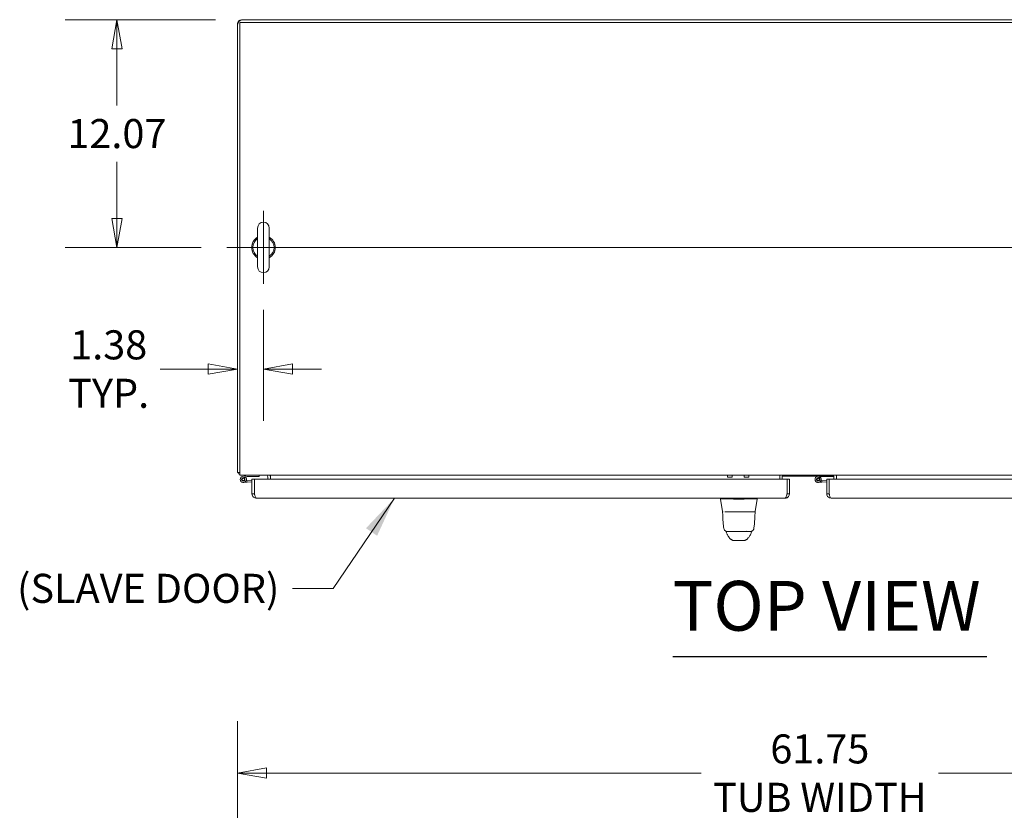
# Model space of a CAD drawing. Units: inches. Extents: x 13 to 362, y 10 to 224.
# Drawn here: x 81 to 133, y 182 to 224 of the extents above; entities that cross this region are included whole.
import ezdxf

# ---------------------------------------------------------------- set-up
doc = ezdxf.new("R2010")
doc.units = ezdxf.units.IN
doc.header["$LTSCALE"] = 22
doc.header["$MEASUREMENT"] = 0
doc.layers.get('0').update_dxf_attribs({"lineweight": 0})
for name, color, linetype, lineweight in [('Center Mark (ANSI)', 7, 'Continuous', 5), ('Centerline (ANSI)', 7, 'Continuous', 5), ('Dimension (ANSI)', 7, 'Continuous', 5), ('Symbol (ANSI)', 7, 'Continuous', 5), ('Visible (ANSI)', 7, 'Continuous', 5), ('Visible Narrow (ANSI)', 7, 'Continuous', 5)]:
    doc.layers.add(name, color=color, linetype=linetype, lineweight=lineweight)
doc.styles.add('ROMANS', font='tahoma.ttf')
doc.styles.add('Text Style168', font='tahoma.ttf')
doc.dimstyles.new('Default (ANSI)', dxfattribs={"dimscale": 22, "dimtxt": 0.07, "dimasz": 0.07, "dimexe": 0.125, "dimexo": 0.0625, "dimgap": 0.031496, "dimtad": 0, "dimtih": 1, "dimtoh": 1, "dimrnd": 1e-08, "dimzin": 0, "dimdsep": 46, "dimtxsty": 'ROMANS', "dimblk": 'Filled-1', "dimcen": 0.09, "dimdle": 0.393701, "dimclrd": 256, "dimclre": 256, "dimclrt": 256, "dimadec": 0, "dimazin": 0, "dimtfac": 0.928571, "dimtofl": 0, "dimtmove": 0, "dimatfit": 3, "dimfxl": 1, "dimtolj": 1, "dimtzin": 0, "dimlwd": -1, "dimlwe": -1, "dimarcsym": 0})
doc.dimstyles.new('Default (ANSI)$7', dxfattribs={"dimscale": 22, "dimtxt": 0.07, "dimasz": 0.098425, "dimexe": 0.125, "dimexo": 0.0625, "dimgap": 0.031496, "dimtad": 0, "dimtih": 1, "dimtoh": 1, "dimrnd": 1e-08, "dimzin": 0, "dimdsep": 46, "dimtxsty": 'ROMANS', "dimblk": 'Filled-1', "dimcen": 0.09, "dimdle": 0.393701, "dimclrd": 256, "dimclre": 256, "dimclrt": 256, "dimadec": 0, "dimazin": 0, "dimtfac": 0.928571, "dimtofl": 0, "dimtmove": 0, "dimatfit": 3, "dimfxl": 1, "dimtolj": 1, "dimtzin": 0, "dimlwd": -1, "dimlwe": -1, "dimarcsym": 0})

# ---------------------------------------------------------------- blocks, each defined once
blk = doc.blocks.new('Filled-1')
at = {"color": 0}
for p, q in [((0, 0), (-1, 0.179)), ((-1, 0.179), (-1, -0.179)), ((-1, 0), (0, 0)), ((-1, -0.179), (0, 0))]:
    blk.add_line(p, q, dxfattribs=at)
at = {"color": 0, "flags": 128}
blk.add_lwpolyline([(-1, -0.179), (0, 0), (-1, 0.179), (-1, -0.179)], dxfattribs=at)
at = {"color": 0}
blk.add_solid([(-1, -0.179), (0, 0), (-1, 0.179), (-1, -0.179)], dxfattribs=at)
blk = doc.blocks.new('*D18')
at = {"layer": 'Defpoints', "color": 0, "transparency": 16777216}
for p in [(121.45, 177.744), (92.95, 170.596), (121.45, 170.596)]:
    blk.add_point(p, dxfattribs=at)
at = {"layer": 'Dimension (ANSI)', "transparency": 16777216}
for p, q in [((92.95, 171.971), (92.95, 180.494)), ((121.45, 171.971), (121.45, 180.494)), ((94.49, 177.744), (100.056, 177.744)), ((119.91, 177.744), (114.344, 177.744))]:
    blk.add_line(p, q, dxfattribs=at)
at = {"layer": 'Dimension (ANSI)', "transparency": 16777216, "xscale": 1.54000000655651, "yscale": 1.54000000655651, "zscale": 1.54000000655651, "rotation": 180}
blk.add_blockref('Filled-1', (92.95, 177.744), dxfattribs=at)
at = {"layer": 'Dimension (ANSI)', "transparency": 16777216, "xscale": 1.54000000655651, "yscale": 1.54000000655651, "zscale": 1.54000000655651}
blk.add_blockref('Filled-1', (121.45, 177.744), dxfattribs=at)
at = {"layer": 'Dimension (ANSI)', "transparency": 16777216, "insert": (107.2, 177.744), "char_height": 1.54, "attachment_point": 5, "style": 'ROMANS'}
blk.add_mtext('\\A1;\\fTahoma|b0|i0;\\H1.5400;28.50 (2 PL.)\\P\\fTahoma|b0|i0;\\H1.5400;DOOR WIDTH', dxfattribs=at)
blk = doc.blocks.new('*D22')
at = {"layer": 'Defpoints', "color": 0, "transparency": 16777216}
for p in [(153.93, 183.659), (92.18, 171.284), (153.93, 171.284)]:
    blk.add_point(p, dxfattribs=at)
at = {"layer": 'Dimension (ANSI)', "transparency": 16777216}
for p, q in [((92.18, 172.659), (92.18, 186.409)), ((153.93, 172.659), (153.93, 186.409)), ((93.72, 183.659), (116.77, 183.659)), ((152.39, 183.659), (129.34, 183.659))]:
    blk.add_line(p, q, dxfattribs=at)
at = {"layer": 'Dimension (ANSI)', "transparency": 16777216, "xscale": 1.54000000655651, "yscale": 1.54000000655651, "zscale": 1.54000000655651, "rotation": 180}
blk.add_blockref('Filled-1', (92.18, 183.659), dxfattribs=at)
at = {"layer": 'Dimension (ANSI)', "transparency": 16777216, "xscale": 1.54000000655651, "yscale": 1.54000000655651, "zscale": 1.54000000655651}
blk.add_blockref('Filled-1', (153.93, 183.659), dxfattribs=at)
at = {"layer": 'Dimension (ANSI)', "transparency": 16777216, "insert": (123.055, 183.659), "char_height": 1.54, "attachment_point": 5, "style": 'ROMANS'}
blk.add_mtext('\\A1;\\fTahoma|b0|i0;\\H1.5400;61.75\\P\\fTahoma|b0|i0;\\H1.5400;TUB WIDTH', dxfattribs=at)
blk = doc.blocks.new('*D25')
at = {"layer": 'Defpoints', "color": 0, "transparency": 16777216}
for p in [(92.399, 223.591), (85.795, 211.519), (91.629, 211.519)]:
    blk.add_point(p, dxfattribs=at)
at = {"layer": 'Dimension (ANSI)', "transparency": 16777216}
for p, q in [((91.024, 223.591), (83.045, 223.591)), ((85.795, 222.051), (85.795, 219.05)), ((85.795, 213.059), (85.795, 216.06)), ((90.254, 211.519), (83.045, 211.519))]:
    blk.add_line(p, q, dxfattribs=at)
at = {"layer": 'Dimension (ANSI)', "transparency": 16777216, "xscale": 1.54000000655651, "yscale": 1.54000000655651, "zscale": 1.54000000655651}
for p, rotation in [((85.795, 223.591), 90), ((85.795, 211.519), 270)]:
    blk.add_blockref('Filled-1', p, dxfattribs=dict(at, rotation=rotation))
at = {"layer": 'Dimension (ANSI)', "transparency": 16777216, "insert": (85.795, 217.555), "char_height": 1.54, "attachment_point": 5, "style": 'ROMANS'}
blk.add_mtext('\\A1;12.07', dxfattribs=at)
blk = doc.blocks.new('*D26')
at = {"layer": 'Defpoints', "color": 0, "transparency": 16777216}
for p in [(93.564, 209.584), (93.564, 205.074), (92.18, 199.591)]:
    blk.add_point(p, dxfattribs=at)
at = {"layer": 'Dimension (ANSI)', "transparency": 16777216}
for p, q in [((93.564, 208.209), (93.564, 202.324)), ((90.64, 205.074), (88.088, 205.074)), ((95.104, 205.074), (96.644, 205.074))]:
    blk.add_line(p, q, dxfattribs=at)
at = {"layer": 'Dimension (ANSI)', "transparency": 16777216, "xscale": 1.54000000655651, "yscale": 1.54000000655651, "zscale": 1.54000000655651}
blk.add_blockref('Filled-1', (92.18, 205.074), dxfattribs=at)
at = {"layer": 'Dimension (ANSI)', "transparency": 16777216, "xscale": 1.54000000655651, "yscale": 1.54000000655651, "zscale": 1.54000000655651, "rotation": 180}
blk.add_blockref('Filled-1', (93.564, 205.074), dxfattribs=at)
at = {"layer": 'Dimension (ANSI)', "transparency": 16777216, "insert": (85.361, 205.074), "char_height": 1.54, "attachment_point": 5, "style": 'ROMANS'}
blk.add_mtext('\\A1;\\fTahoma|b0|i0;\\H1.5400;1.38\\P\\fTahoma|b0|i0;\\H1.5400;TYP.', dxfattribs=at)

msp = doc.modelspace()

# ---------------------------------------------------------------- linework, layer by layer
at = {"layer": 'Center Mark (ANSI)', "linetype": 'Continuous'}
msp.add_line((93.56377, 213.45448), (93.56377, 209.58448), dxfattribs=at)
at = {"layer": 'Centerline (ANSI)', "linetype": 'Continuous'}
msp.add_line((91.62877, 211.51948), (154.48077, 211.51948), dxfattribs=at)
at = {"layer": 'Symbol (ANSI)', "lineweight": 30}
msp.add_line((115.25679, 189.8441), (131.91404, 189.8441), dxfattribs=at)
at = {"layer": 'Visible (ANSI)'}
for p, q in [((92.31377, 199.68473), (92.31377, 223.44798)), ((92.31377, 223.44798), (153.79577, 223.44798)), ((92.39852, 223.59098), (100.17977, 223.59098)), ((153.63952, 223.58198), (92.47002, 223.58198)), ((100.17977, 223.58198), (100.17977, 223.59098)), ((92.17977, 223.29173), (92.17977, 223.37223)), ((92.17977, 223.29173), (92.17977, 199.59098)), ((93.25377, 212.54948), (93.25377, 210.48948)), ((93.87377, 210.48948), (93.87377, 212.54948)), ((92.31377, 199.59098), (92.17977, 199.59098)), ((92.31377, 199.45698), (92.31377, 199.68473)), ((92.31377, 199.45698), (153.79577, 199.45698)), ((92.45173, 199.38553), (92.70202, 199.45698)), ((92.6952, 199.38198), (92.60283, 199.35347)), ((93.32702, 199.38198), (92.6952, 199.38198)), ((93.32702, 199.45698), (93.32702, 199.38198)), ((93.92977, 199.45698), (93.92977, 199.36323)), ((120.92977, 199.45698), (120.92977, 199.36323)), ((121.05477, 199.40348), (121.05477, 199.23159)), ((123.80477, 199.40348), (121.05477, 199.40348)), ((122.92048, 199.38553), (122.98335, 199.40348)), ((123.16395, 199.38198), (123.07158, 199.35347)), ((123.79577, 199.38198), (123.16395, 199.38198)), ((123.79577, 199.40348), (123.79577, 199.38198)), ((123.80477, 199.23159), (123.80477, 199.40348)), ((123.92977, 199.45698), (123.92977, 199.36323)), ((92.47672, 199.31455), (92.60283, 199.35347)), ((92.69095, 199.07848), (92.51166, 199.06252)), ((92.60283, 199.35347), (92.54816, 199.30092)), ((92.64275, 199.14949), (92.6843, 199.15319)), ((92.6843, 199.15319), (92.95043, 199.17689)), ((92.6843, 199.15319), (92.69095, 199.07848)), ((92.95043, 199.10159), (92.69095, 199.07848)), ((92.95043, 199.23159), (92.95043, 198.45934)), ((93.08443, 199.23159), (92.95043, 199.23159)), ((93.08443, 198.45934), (93.08443, 199.23159)), ((93.08513, 198.45934), (93.08513, 199.23159)), ((93.08513, 199.23159), (121.31572, 199.23159)), ((93.79577, 199.23159), (93.79577, 199.36323)), ((93.92977, 199.36323), (93.92977, 199.23159)), ((118.16117, 199.33988), (118.41117, 199.33988)), ((119.03717, 199.33988), (119.28717, 199.33988)), ((120.92977, 199.36323), (120.92977, 199.23159)), ((121.31572, 199.23159), (121.31572, 198.45934)), ((121.31643, 198.45934), (121.31643, 199.23159)), ((121.31643, 199.23159), (121.45043, 199.23159)), ((121.45043, 198.45934), (121.45043, 199.23159)), ((122.94547, 199.31455), (123.07158, 199.35347)), ((123.1597, 199.07848), (122.98041, 199.06252)), ((123.07158, 199.35347), (123.01691, 199.30092)), ((123.1115, 199.14949), (123.15305, 199.15319)), ((123.15305, 199.15319), (123.41918, 199.17689)), ((123.15305, 199.15319), (123.1597, 199.07848)), ((123.41918, 199.10159), (123.1597, 199.07848)), ((123.41918, 199.23159), (123.41918, 198.45934)), ((123.55318, 199.23159), (123.41918, 199.23159)), ((123.55318, 198.45934), (123.55318, 199.23159)), ((123.55388, 198.45934), (123.55388, 199.23159)), ((123.55388, 199.23159), (151.78447, 199.23159)), ((123.92977, 199.36323), (123.92977, 199.23159)), ((93.08443, 198.45934), (92.95043, 198.45934)), ((93.08513, 198.60323), (93.08443, 198.60323)), ((121.31643, 198.45934), (121.45043, 198.45934)), ((123.55318, 198.45934), (123.41918, 198.45934)), ((123.55388, 198.60323), (123.55318, 198.60323)), ((121.22268, 198.23159), (93.17818, 198.23159)), ((117.78655, 198.23159), (117.78655, 198.18718)), ((117.78655, 198.18718), (117.78655, 198.18693)), ((117.90423, 197.51951), (117.78655, 198.18693)), ((119.04141, 198.18693), (118.48444, 198.18693)), ((119.62162, 197.51951), (119.7393, 198.18693)), ((119.7393, 198.23159), (119.7393, 198.18718)), ((119.7393, 198.18693), (119.7393, 198.18718)), ((151.69143, 198.23159), (123.64693, 198.23159)), ((118.01226, 197.50324), (118.60213, 197.50324)), ((118.92372, 197.50324), (118.60213, 197.50324)), ((118.92372, 197.50324), (119.53383, 197.50324)), ((118.49042, 195.98268), (119.0416, 195.98268)), ((119.04278, 195.98268), (119.0416, 195.98268)), ((119.04278, 195.98268), (119.04528, 195.98268))]:
    msp.add_line(p, q, dxfattribs=at)
for centre in [(92.49702, 199.22687), (122.96577, 199.22687)]:
    msp.add_circle(centre, 0.06, dxfattribs=at)
for centre, radius, start, end in [((92.39852, 223.37223), 0.21875, 90, 180), ((92.47002, 223.29173), 0.29025, 90, 180), ((93.56377, 212.54948), 0.31, 0, 180), ((93.56377, 211.51948), 0.625, 119.735713, 240.264287), ((93.56377, 211.51948), 0.56, 123.612375, 236.387625), ((93.56377, 211.51948), 0.625, 299.735713, 60.264287), ((93.56377, 211.51948), 0.56, 303.612375, 56.387625), ((93.56377, 210.48948), 0.31, 180, 0), ((92.40752, 199.68473), 0.22775, 204.30762, 245.69238), ((92.49702, 199.22687), 0.165, 105.931891, 50.111702), ((93.70202, 199.36323), 0.09375, 0, 90), ((93.70202, 199.36323), 0.22775, 0, 24.30762), ((122.96577, 199.22687), 0.165, 105.931891, 50.111702), ((92.49702, 199.22687), 0.09, 103.033631, 55.374391), ((92.49702, 199.22687), 0.09, 55.374391, 103.033631), ((93.03543, 199.05997), 0.124, 66.367888, 66.724042), ((122.96577, 199.22687), 0.09, 103.033631, 55.374391), ((122.96577, 199.22687), 0.09, 55.374391, 103.033631), ((123.50418, 199.05997), 0.124, 66.367888, 66.724042), ((118.48447, 198.31592), 0.12899, 266.489847, 269.98963), ((119.04139, 198.31592), 0.12899, 270.01037, 273.510153), ((117.91051, 197.49143), 0.01181, 90.000013, 182.275839), ((117.92362, 197.52293), 0.01969, 190, 270), ((119.60223, 197.52293), 0.01969, 270.000064, 350.000011), ((119.6137, 197.49143), 0.01181, 357.724164, 90.000001)]:
    msp.add_arc(centre, radius, start, end, dxfattribs=at)
for centre, major_axis, ratio, start_param, end_param in [((118.16117, 199.83988), (0, -0.5), 0.00127353, 5.58469004, 6.28318567), ((118.41117, 199.83988), (0, -0.5), 0.00127353, 5.58468976, 6.89232607), ((119.03717, 199.83988), (0, -0.5), 0.00127353, 5.58469004, 6.28318567), ((119.28717, 199.83988), (0, -0.5), 0.00127353, 5.58468976, 6.89391794), ((118.32451, 196.39291), (-0.18509, -0.06702), 0.66599845, 0.00000268, 0.00004112), ((119.16339, 197.0855), (0, 0.98505), 0.00127353, 4.10765994, 4.10766139), ((119.2033, 196.39291), (0.18523, -0.06662), 0.66664321, 6.28314271, 6.28318236)]:
    msp.add_ellipse(centre, major_axis=major_axis, ratio=ratio, start_param=start_param, end_param=end_param, dxfattribs=at)
for points in [[(92.40404, 223.57428), (92.4022, 223.58518), (92.40036, 223.59098), (92.39852, 223.59098)], [(92.39852, 223.57303), (92.39852, 223.57901), (92.39852, 223.58499), (92.39852, 223.59098)], [(92.17977, 223.37223), (92.17977, 223.37079), (92.18341, 223.36935), (92.19023, 223.36792)], [(92.17977, 223.37223), (92.18357, 223.37223), (92.18736, 223.37223), (92.19116, 223.37223)], [(117.89871, 197.49096), (117.89871, 197.49096), (117.89871, 197.49096), (117.89871, 197.49096)], [(119.62461, 197.46883), (119.62491, 197.47615), (119.62521, 197.48352), (119.6255, 197.49096)], [(117.96877, 196.62436), (117.96877, 196.62436), (117.96877, 196.62435), (117.96877, 196.62435)], [(118.08366, 196.46272), (118.08079, 196.46885), (118.07805, 196.47478), (118.07543, 196.48045)], [(118.08738, 196.45453), (118.08612, 196.45736), (118.08488, 196.46009), (118.08365, 196.46272)], [(118.13941, 196.32589), (118.12385, 196.36889), (118.10648, 196.41141), (118.08738, 196.45453)], [(118.19887, 196.45994), (118.19887, 196.45994), (118.19886, 196.45994), (118.19886, 196.45994)], [(119.38854, 196.32628), (119.36924, 196.27264), (119.34118, 196.22155), (119.30259, 196.17566)], [(119.32788, 196.45994), (119.32787, 196.45994), (119.32787, 196.45994), (119.32787, 196.45994)], [(119.44025, 196.45489), (119.42126, 196.41178), (119.404, 196.36927), (119.38854, 196.32629)], [(119.44396, 196.4631), (119.44274, 196.46047), (119.4415, 196.45773), (119.44025, 196.45489)], [(119.45248, 196.48161), (119.44979, 196.47572), (119.44695, 196.46953), (119.44396, 196.4631)], [(119.55693, 196.62488), (119.55693, 196.62488), (119.55693, 196.62488), (119.55693, 196.62488)], [(118.22705, 196.17376), (118.22704, 196.17377), (118.22703, 196.17378), (118.22702, 196.1738)], [(119.30259, 196.17566), (119.30258, 196.17565), (119.30256, 196.17563), (119.30255, 196.17562)]]:
    msp.add_open_spline(points, degree=3, dxfattribs=at)
for points, knots in [([(92.95043, 198.45934), (92.95043, 198.3908), (92.9833, 198.32298), (93.03712, 198.28053), (93.07693, 198.24913), (93.12747, 198.23159), (93.17818, 198.23159)], [0, 0, 0, 0, 0.90287594, 0.90287594, 0.90287594, 1.57079633, 1.57079633, 1.57079633, 1.57079633]), ([(93.09779, 198.41117), (93.09622, 198.41374), (93.09479, 198.41638), (93.0935, 198.4191), (93.08755, 198.43162), (93.08443, 198.44548), (93.08443, 198.45934)], [1.0308457, 1.0308457, 1.0308457, 1.0308457, 1.127197082, 1.127197082, 1.127197082, 1.570796327, 1.570796327, 1.570796327, 1.570796327]), ([(93.17818, 198.23159), (93.16035, 198.23159), (93.14252, 198.26447), (93.1247, 198.31828), (93.11151, 198.35809), (93.09832, 198.40863), (93.08513, 198.45934)], [0, 0, 0, 0, 0.90287594, 0.90287594, 0.90287594, 1.57079633, 1.57079633, 1.57079633, 1.57079633]), ([(121.22268, 198.23159), (121.29122, 198.23159), (121.35903, 198.26447), (121.40148, 198.31828), (121.43289, 198.35809), (121.45043, 198.40863), (121.45043, 198.45934)], [0, 0, 0, 0, 0.90287594, 0.90287594, 0.90287594, 1.57079633, 1.57079633, 1.57079633, 1.57079633]), ([(121.31572, 198.45934), (121.29789, 198.3908), (121.28007, 198.32298), (121.26224, 198.28053), (121.24905, 198.24913), (121.23586, 198.23159), (121.22268, 198.23159)], [0, 0, 0, 0, 0.90287594, 0.90287594, 0.90287594, 1.57079633, 1.57079633, 1.57079633, 1.57079633]), ([(121.30307, 198.41117), (121.30463, 198.41374), (121.30606, 198.41638), (121.30735, 198.4191), (121.3133, 198.43162), (121.31643, 198.44548), (121.31643, 198.45934)], [1.0308457, 1.0308457, 1.0308457, 1.0308457, 1.127197082, 1.127197082, 1.127197082, 1.570796327, 1.570796327, 1.570796327, 1.570796327]), ([(123.41918, 198.45934), (123.41918, 198.3908), (123.45205, 198.32298), (123.50587, 198.28053), (123.54568, 198.24913), (123.59622, 198.23159), (123.64693, 198.23159)], [0, 0, 0, 0, 0.90287594, 0.90287594, 0.90287594, 1.57079633, 1.57079633, 1.57079633, 1.57079633]), ([(123.56654, 198.41117), (123.56497, 198.41374), (123.56354, 198.41638), (123.56225, 198.4191), (123.5563, 198.43162), (123.55318, 198.44548), (123.55318, 198.45934)], [1.0308457, 1.0308457, 1.0308457, 1.0308457, 1.127197082, 1.127197082, 1.127197082, 1.570796327, 1.570796327, 1.570796327, 1.570796327]), ([(123.64693, 198.23159), (123.6291, 198.23159), (123.61127, 198.26447), (123.59345, 198.31828), (123.58026, 198.35809), (123.56707, 198.40863), (123.55388, 198.45934)], [0, 0, 0, 0, 0.90287594, 0.90287594, 0.90287594, 1.57079633, 1.57079633, 1.57079633, 1.57079633]), ([(118.47657, 198.18718), (118.43003, 198.19002), (118.38333, 198.19211), (118.28195, 198.19577), (118.22803, 198.19712), (118.10652, 198.19943), (118.04255, 198.2), (117.93236, 198.20001), (117.88727, 198.19943), (117.82947, 198.19712), (117.81158, 198.19577), (117.79113, 198.19211), (117.78655, 198.19002), (117.78655, 198.18718)], [-2.74347224, -2.74347224, -2.74347224, -2.74347224, -2.38819032, -2.38819032, -1.96055056, -1.96055056, -1.37195117, -1.37195117, -0.78330896, -0.78330896, -0.35540907, -0.35540907, 0, 0, 0, 0]), ([(119.7393, 198.18718), (119.7393, 198.19003), (119.73468, 198.19213), (119.71424, 198.19577), (119.69649, 198.19713), (119.63894, 198.19942), (119.59367, 198.20001), (119.4831, 198.20001), (119.41874, 198.19943), (119.29728, 198.19712), (119.24342, 198.19576), (119.14214, 198.1921), (119.09565, 198.19001), (119.04928, 198.18718)], [-2.74429333, -2.74429333, -2.74429333, -2.74429333, -2.38875858, -2.38875858, -1.96325703, -1.96325703, -1.37236934, -1.37236934, -0.78185267, -0.78185267, -0.35396182, -0.35396182, 0, 0, 0, 0]), ([(117.96877, 196.62436), (117.95124, 196.72933), (117.93912, 196.84348), (117.91573, 197.12768), (117.90621, 197.30579), (117.89871, 197.49096)], [0, 0, 0, 0, 1.1380986, 1.1380986, 2.63311961, 2.63311961, 2.63311961, 2.63311961]), ([(117.92362, 197.50324), (117.92213, 197.50324), (117.92081, 197.50324), (117.91964, 197.50324), (117.91778, 197.50324), (117.91629, 197.50324), (117.9151, 197.50324), (117.9139, 197.50324), (117.913, 197.50324), (117.91231, 197.50324), (117.91163, 197.50324), (117.91118, 197.50324), (117.91089, 197.50324), (117.91061, 197.50324), (117.91049, 197.50324), (117.91051, 197.50324)], [0.874848901, 0.874848901, 0.874848901, 0.874848901, 0.891891892, 0.891891892, 0.891891892, 0.918918919, 0.918918919, 0.918918919, 0.945945946, 0.945945946, 0.945945946, 0.972972973, 0.972972973, 0.972972973, 1, 1, 1, 1]), ([(119.6137, 197.50324), (119.6137, 197.50324), (119.61356, 197.50324), (119.61326, 197.50324), (119.61295, 197.50324), (119.61248, 197.50324), (119.61178, 197.50324), (119.61108, 197.50324), (119.61015, 197.50324), (119.60894, 197.50324), (119.60773, 197.50324), (119.60624, 197.50324), (119.60438, 197.50324), (119.60252, 197.50324), (119.6003, 197.50324), (119.59763, 197.50324), (119.59497, 197.50324), (119.59185, 197.50324), (119.58815, 197.50324), (119.58446, 197.50324), (119.5802, 197.50324), (119.57524, 197.50324), (119.57029, 197.50324), (119.56464, 197.50324), (119.55816, 197.50324), (119.55336, 197.50324), (119.54811, 197.50324), (119.5423, 197.50324)], [0, 0, 0, 0, 0.027027027, 0.027027027, 0.027027027, 0.054054054, 0.054054054, 0.054054054, 0.081081081, 0.081081081, 0.081081081, 0.108108108, 0.108108108, 0.108108108, 0.135135135, 0.135135135, 0.135135135, 0.162162162, 0.162162162, 0.162162162, 0.189189189, 0.189189189, 0.189189189, 0.216216216, 0.216216216, 0.216216216, 0.236224399, 0.236224399, 0.236224399, 0.236224399]), ([(119.62461, 197.46883), (119.61537, 197.24148), (119.60328, 197.02508), (119.57664, 196.7625), (119.56794, 196.69194), (119.55693, 196.62488)], [0, 0, 0, 0, 1.84284413, 1.84284413, 2.57091399, 2.57091399, 2.57091399, 2.57091399]), ([(118.16293, 196.45994), (118.1551, 196.45994), (118.14723, 196.46041), (118.11868, 196.46384), (118.09807, 196.46976), (118.06023, 196.48755), (118.04253, 196.49966), (118.01222, 196.52844), (117.99923, 196.54548), (117.97933, 196.58268), (117.97228, 196.60336), (117.96877, 196.62435)], [0, 0, 0, 0, 0.059779289, 0.059779289, 0.219097269, 0.219097269, 0.378419153, 0.378419153, 0.537633779, 0.537633779, 0.699837612, 0.699837612, 0.699837612, 0.699837612]), ([(118.22702, 196.1738), (118.19871, 196.20702), (118.17621, 196.24324), (118.15133, 196.29542), (118.14499, 196.3105), (118.13942, 196.32588)], [0, 0, 0, 0, 0.35751175, 0.35751175, 0.498674568, 0.498674568, 0.498674568, 0.498674568]), ([(118.16293, 196.45994), (118.16293, 196.45994), (118.16294, 196.45994), (118.16295, 196.45994), (118.16303, 196.45994), (118.16331, 196.45994), (118.16388, 196.45994), (118.16444, 196.45994), (118.16528, 196.45994), (118.16649, 196.45994), (118.1677, 196.45994), (118.16928, 196.45994), (118.17133, 196.45994), (118.17338, 196.45994), (118.1759, 196.45994), (118.17903, 196.45994), (118.18217, 196.45994), (118.18593, 196.45994), (118.19051, 196.45994), (118.1951, 196.45994), (118.20052, 196.45994), (118.20697, 196.45994), (118.21342, 196.45994), (118.22092, 196.45994), (118.22985, 196.45994), (118.23878, 196.45994), (118.24916, 196.45994), (118.26052, 196.45994), (118.27189, 196.45994), (118.28426, 196.45994), (118.29683, 196.45994), (118.30941, 196.45994), (118.32221, 196.45994), (118.33497, 196.45994), (118.34773, 196.45994), (118.36046, 196.45994), (118.37296, 196.45994), (118.38546, 196.45994), (118.39774, 196.45994), (118.40976, 196.45994), (118.42177, 196.45994), (118.43351, 196.45994), (118.44495, 196.45994), (118.45638, 196.45994), (118.46749, 196.45994), (118.47827, 196.45994), (118.48904, 196.45994), (118.49948, 196.45994), (118.50948, 196.45994), (118.51948, 196.45994), (118.52905, 196.45994), (118.53825, 196.45994), (118.54746, 196.45994), (118.55631, 196.45994), (118.56477, 196.45994), (118.57322, 196.45994), (118.58129, 196.45994), (118.58897, 196.45994)], [0.090717723, 0.090717723, 0.090717723, 0.090717723, 0.1, 0.1, 0.1, 0.15, 0.15, 0.15, 0.2, 0.2, 0.2, 0.25, 0.25, 0.25, 0.3, 0.3, 0.3, 0.35, 0.35, 0.35, 0.4, 0.4, 0.4, 0.45, 0.45, 0.45, 0.5, 0.5, 0.5, 0.55, 0.55, 0.55, 0.6, 0.6, 0.6, 0.65, 0.65, 0.65, 0.7, 0.7, 0.7, 0.75, 0.75, 0.75, 0.8, 0.8, 0.8, 0.85, 0.85, 0.85, 0.9, 0.9, 0.9, 0.95, 0.95, 0.95, 1, 1, 1, 1]), ([(118.58897, 196.45994), (118.59778, 196.45994), (118.60628, 196.45994), (118.61447, 196.45994), (118.62265, 196.45994), (118.63053, 196.45994), (118.63811, 196.45994), (118.64569, 196.45994), (118.65298, 196.45994), (118.66, 196.45994), (118.66703, 196.45994), (118.67378, 196.45994), (118.68023, 196.45994), (118.68667, 196.45994), (118.69281, 196.45994), (118.69867, 196.45994), (118.70454, 196.45994), (118.71013, 196.45994), (118.71544, 196.45994), (118.72075, 196.45994), (118.72577, 196.45994), (118.73051, 196.45994), (118.73525, 196.45994), (118.7397, 196.45994), (118.74396, 196.45994), (118.74822, 196.45994), (118.75229, 196.45994), (118.75629, 196.45994), (118.7603, 196.45994), (118.76424, 196.45994), (118.76825, 196.45994), (118.77226, 196.45994), (118.77633, 196.45994), (118.78059, 196.45994), (118.78485, 196.45994), (118.7893, 196.45994), (118.79404, 196.45994), (118.79878, 196.45994), (118.8038, 196.45994), (118.8091, 196.45994), (118.8144, 196.45994), (118.81997, 196.45994), (118.82582, 196.45994), (118.83167, 196.45994), (118.83779, 196.45994), (118.84421, 196.45994), (118.85064, 196.45994), (118.85738, 196.45994), (118.86438, 196.45994), (118.87139, 196.45994), (118.87866, 196.45994), (118.88622, 196.45994), (118.89378, 196.45994), (118.90163, 196.45994), (118.90979, 196.45994), (118.91795, 196.45994), (118.92643, 196.45994), (118.93522, 196.45994)], [0, 0, 0, 0, 0.052631579, 0.052631579, 0.052631579, 0.105263158, 0.105263158, 0.105263158, 0.157894737, 0.157894737, 0.157894737, 0.210526316, 0.210526316, 0.210526316, 0.263157895, 0.263157895, 0.263157895, 0.315789474, 0.315789474, 0.315789474, 0.368421053, 0.368421053, 0.368421053, 0.421052632, 0.421052632, 0.421052632, 0.473684211, 0.473684211, 0.473684211, 0.526315789, 0.526315789, 0.526315789, 0.578947368, 0.578947368, 0.578947368, 0.631578947, 0.631578947, 0.631578947, 0.684210526, 0.684210526, 0.684210526, 0.736842105, 0.736842105, 0.736842105, 0.789473684, 0.789473684, 0.789473684, 0.842105263, 0.842105263, 0.842105263, 0.894736842, 0.894736842, 0.894736842, 0.947368421, 0.947368421, 0.947368421, 0.999999998, 0.999999998, 0.999999998, 0.999999998]), ([(118.93522, 196.45994), (118.94323, 196.45994), (118.95167, 196.45994), (118.96053, 196.45994), (118.96938, 196.45994), (118.97867, 196.45994), (118.98835, 196.45994), (118.99804, 196.45994), (119.00813, 196.45994), (119.01868, 196.45994), (119.02924, 196.45994), (119.04026, 196.45994), (119.05163, 196.45994), (119.063, 196.45994), (119.07472, 196.45994), (119.08682, 196.45994), (119.09891, 196.45994), (119.11137, 196.45994), (119.12412, 196.45994), (119.13687, 196.45994), (119.1499, 196.45994), (119.16303, 196.45994), (119.17615, 196.45994), (119.18936, 196.45994), (119.20255, 196.45994), (119.21573, 196.45994), (119.22888, 196.45994), (119.24179, 196.45994), (119.2547, 196.45994), (119.26735, 196.45994), (119.27851, 196.45994), (119.28967, 196.45994), (119.29933, 196.45994), (119.30757, 196.45994), (119.31581, 196.45994), (119.32262, 196.45994), (119.32839, 196.45994), (119.33415, 196.45994), (119.33887, 196.45994), (119.34277, 196.45994), (119.34668, 196.45994), (119.34978, 196.45994), (119.35228, 196.45994), (119.35478, 196.45994), (119.35669, 196.45994), (119.35816, 196.45994), (119.35963, 196.45994), (119.36066, 196.45994), (119.36136, 196.45994), (119.36207, 196.45994), (119.36246, 196.45994), (119.36261, 196.45994), (119.36266, 196.45994), (119.36268, 196.45994), (119.36268, 196.45994)], [0, 0, 0, 0, 0.052631579, 0.052631579, 0.052631579, 0.105263158, 0.105263158, 0.105263158, 0.157894737, 0.157894737, 0.157894737, 0.210526316, 0.210526316, 0.210526316, 0.263157895, 0.263157895, 0.263157895, 0.315789474, 0.315789474, 0.315789474, 0.368421053, 0.368421053, 0.368421053, 0.421052632, 0.421052632, 0.421052632, 0.473684211, 0.473684211, 0.473684211, 0.526315789, 0.526315789, 0.526315789, 0.578947368, 0.578947368, 0.578947368, 0.631578947, 0.631578947, 0.631578947, 0.684210526, 0.684210526, 0.684210526, 0.736842105, 0.736842105, 0.736842105, 0.789473684, 0.789473684, 0.789473684, 0.842105263, 0.842105263, 0.842105263, 0.894736842, 0.894736842, 0.894736842, 0.912495874, 0.912495874, 0.912495874, 0.912495874]), ([(119.55693, 196.62488), (119.55348, 196.60389), (119.5465, 196.5832), (119.52671, 196.54597), (119.51377, 196.52889), (119.48355, 196.50001), (119.46588, 196.48786), (119.42809, 196.46995), (119.4075, 196.46397), (119.37877, 196.46043), (119.3707, 196.45994), (119.36268, 196.45994)], [0, 0, 0, 0, 0.162087824, 0.162087824, 0.321306655, 0.321306655, 0.48062839, 0.48062839, 0.639946374, 0.639946374, 0.701196994, 0.701196994, 0.701196994, 0.701196994]), ([(118.3852, 196.02382), (118.37151, 196.02973), (118.3597, 196.03646), (118.3388, 196.05021), (118.32978, 196.05734), (118.30932, 196.07504), (118.29972, 196.08504), (118.27464, 196.11277), (118.26263, 196.12857), (118.24111, 196.15635), (118.23209, 196.16785), (118.22705, 196.17376)], [0, 0, 0, 0, 0.1363549, 0.1363549, 0.28625597, 0.28625597, 0.53095604, 0.53095604, 1.01850585, 1.01850585, 1.53885143, 1.53885143, 1.53885143, 1.53885143]), ([(118.41164, 196.0128), (118.41164, 196.0128), (118.41136, 196.013), (118.40997, 196.01383), (118.41563, 196.0107), (118.3852, 196.02382)], [0.86132538, 0.86132538, 0.86132538, 0.86132538, 1.32028938, 1.32028938, 2.73948062, 2.73948062, 2.73948062, 2.73948062]), ([(118.49042, 195.98268), (118.47738, 195.98268), (118.46416, 195.98491), (118.44623, 195.99109), (118.44069, 195.99349), (118.43149, 195.99833), (118.42757, 196.00071), (118.42266, 196.00402), (118.42119, 196.00507), (118.41844, 196.00712), (118.41723, 196.00806), (118.41535, 196.00958), (118.41466, 196.01016), (118.41321, 196.01139), (118.41268, 196.01184), (118.41188, 196.01254), (118.41162, 196.01278), (118.41144, 196.01294)], [0, 0, 0, 0, 0.099499595, 0.099499595, 0.145554199, 0.145554199, 0.181368061, 0.181368061, 0.198700076, 0.198700076, 0.219720599, 0.219720599, 0.241484607, 0.241484607, 0.277617958, 0.277617958, 0.315870404, 0.315870404, 0.315870404, 0.315870404]), ([(119.12966, 196.01818), (119.12216, 196.01052), (119.09721, 195.99107), (119.0659, 195.98268), (119.04528, 195.98268)], [0.493283094, 0.493283094, 0.493283094, 0.493283094, 0.666666667, 1, 1, 1, 1]), ([(119.14662, 196.02486), (119.1187, 196.01241), (119.12207, 196.01456), (119.1216, 196.01428), (119.1215, 196.01422), (119.1215, 196.01422)], [0, 0, 0, 0, 1.30875627, 1.30875627, 1.58171907, 1.58171907, 1.58171907, 1.58171907]), ([(119.30255, 196.17562), (119.29541, 196.16713), (119.28075, 196.14722), (119.25179, 196.11054), (119.24084, 196.09696), (119.21762, 196.07328), (119.20834, 196.06449), (119.19022, 196.05027), (119.18319, 196.04519), (119.16685, 196.03492), (119.15733, 196.02964), (119.14662, 196.02486)], [0, 0, 0, 0, 0.75513647, 0.75513647, 1.13262354, 1.13262354, 1.32968014, 1.32968014, 1.43317407, 1.43317407, 1.54042599, 1.54042599, 1.54042599, 1.54042599])]:
    msp.add_open_spline(points, degree=3, knots=knots, dxfattribs=at)
at = {"layer": 'Visible Narrow (ANSI)'}
for centre, start_param in [((118.41145, 199.36323), 2.36063979), ((119.28745, 199.36323), 2.36757248)]:
    msp.add_ellipse(centre, major_axis=(0, -0.09375), ratio=0.00127353, start_param=start_param, end_param=3.14159284, dxfattribs=at)

# ---------------------------------------------------------------- texts
at = {"layer": 'Symbol (ANSI)', "insert": (94.40692, 193.45165), "char_height": 1.54, "width": 13.9872928, "attachment_point": 6, "style": 'ROMANS'}
msp.add_mtext('{\\fTahoma|b0|i0;(SLAVE DOOR)}', dxfattribs=at)
at = {"layer": 'Symbol (ANSI)', "insert": (115.25468, 190.38248), "char_height": 2.64, "attachment_point": 7, "style": 'Text Style168'}
msp.add_mtext('TOP VIEW', dxfattribs=at)

# ---------------------------------------------------------------- dimensions: what is measured, and where the dimension line sits
at = {"layer": 'Dimension (ANSI)'}
dim = msp.add_linear_dim(base=(85.79474, 211.51948), p1=(92.39852, 223.59098), p2=(91.62877, 211.51948), angle=270, dimstyle='Default (ANSI)', override={"dimgap": 0.031496, "dimdec": 2, "dimtol": 0, "dimlim": 0, "dimtp": 0, "dimtm": 0, "dimtdec": 2, "dimatfit": 1}, dxfattribs=at)
dim.commit()
dim.dimension.update_dxf_attribs({"geometry": '*D25', "text_midpoint": (85.79474, 217.55523), "dimtype": 160})
for base, p1, p2, text, override, picture, middle in [((93.56377, 205.0739), (92.17977, 199.59098), (93.56377, 209.58448), '\\fTahoma|b0|i0;\\H1.5400;<>\\P\\fTahoma|b0|i0;\\H1.5400;TYP.', {"dimgap": 0.031496, "dimtih": 0, "dimtoh": 0, "dimdec": 2, "dimse1": 1, "dimtol": 0, "dimlim": 0, "dimtp": 0, "dimtm": 0, "dimtdec": 2, "dimatfit": 1}, '*D26', (85.36091, 205.0739)), ((153.92977, 183.65914), (92.17977, 171.28409), (153.92977, 171.28409), '\\fTahoma|b0|i0;\\H1.5400;<>\\P\\fTahoma|b0|i0;\\H1.5400;TUB WIDTH', {"dimgap": 0.031496, "dimtih": 0, "dimtoh": 0, "dimdec": 2, "dimtol": 0, "dimlim": 0, "dimtp": 0, "dimtm": 0, "dimtdec": 2, "dimatfit": 1}, '*D22', (123.05477, 183.65914))]:
    dim = msp.add_linear_dim(base=base, p1=p1, p2=p2, angle=180, text=text, dimstyle='Default (ANSI)', override=override, dxfattribs=at)
    dim.commit()
    dim.dimension.update_dxf_attribs({"geometry": picture, "text_midpoint": middle, "dimtype": 160})
dim = msp.add_linear_dim(base=(121.45043, 177.74364), p1=(92.95043, 170.59588), p2=(121.45043, 170.59588), text='\\fTahoma|b0|i0;\\H1.5400;<> (2 PL.)\\P\\fTahoma|b0|i0;\\H1.5400;DOOR WIDTH', dimstyle='Default (ANSI)', override={"dimgap": 0.031496, "dimtih": 0, "dimtoh": 0, "dimdec": 2, "dimtol": 0, "dimlim": 0, "dimtp": 0, "dimtm": 0, "dimtdec": 2, "dimatfit": 1}, dxfattribs=at)
dim.commit()
dim.dimension.update_dxf_attribs({"geometry": '*D18', "text_midpoint": (107.20043, 177.74364), "dimtype": 160})

# ---------------------------------------------------------------- leaders
at = {"layer": 'Symbol (ANSI)', "annotation_type": 0, "has_hookline": 1, "hookline_direction": 1, "text_width": 13.76485}
msp.add_leader([(100.50856, 198.23159), (97.26519, 193.45165), (95.09984, 193.45165)], dimstyle='Default (ANSI)$7', override={"dimtad": 0}, dxfattribs=at)

doc.saveas('drawing.dxf')
